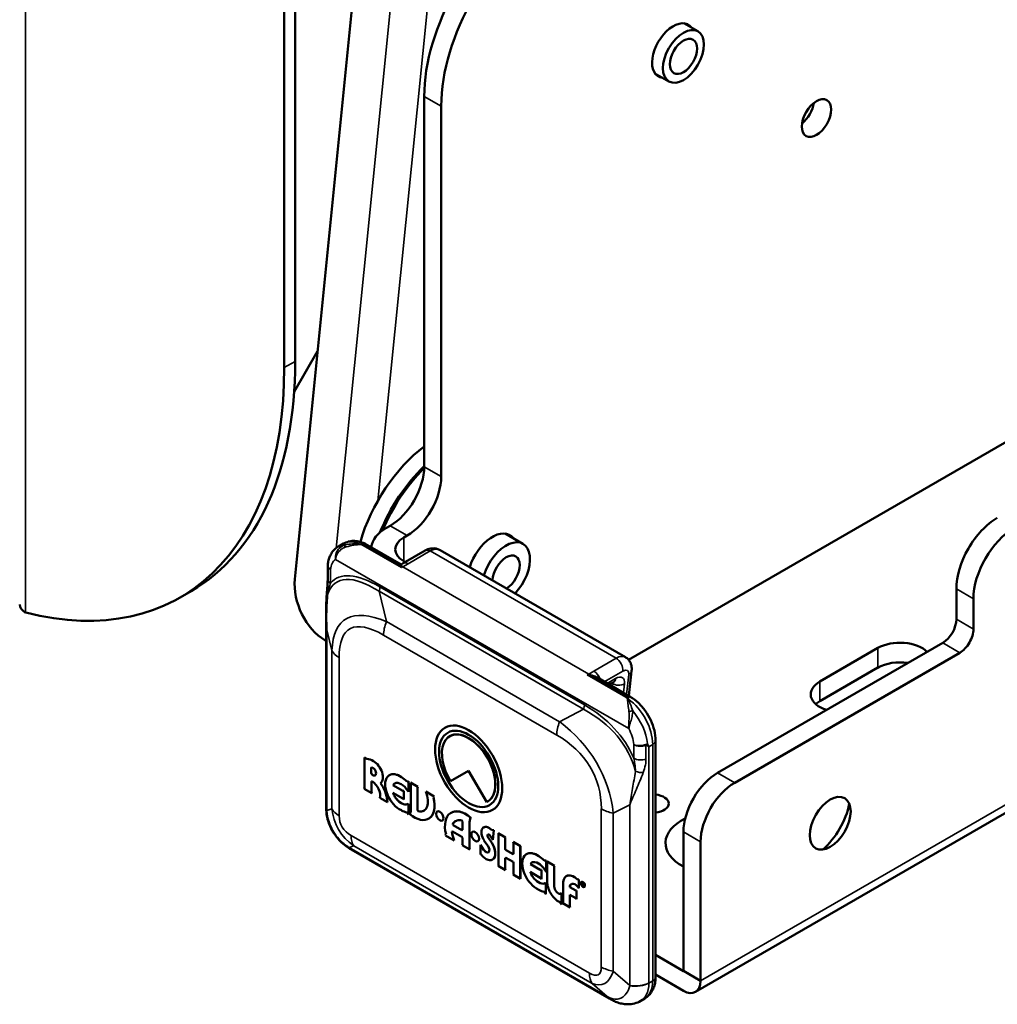
# Model space of a CAD drawing. Units: millimetres. Extents: x 86 to 1722, y 60 to 1119.
# Drawn here: x 610 to 711, y 315 to 417 of the extents above; entities that cross this region are included whole.
import ezdxf

# ---------------------------------------------------------------- set-up
doc = ezdxf.new("R2010")
doc.units = ezdxf.units.MM
doc.header["$LTSCALE"] = 6
doc.layers.add('可見 (ISO)', color=7, linetype='Continuous', lineweight=50)
doc.layers.add('窄部可見 (ISO)', color=7, linetype='Continuous', lineweight=35)

msp = doc.modelspace()

# ---------------------------------------------------------------- linework, layer by layer
at = {"layer": '可見 (ISO)'}
for p, q in [((638.61, 381.31), (638.61, 689.91)), ((637.48, 380.66), (637.48, 689.25)), ((638.57, 358.75), (670.89, 681.31)), ((678.9, 416.35), (680.35, 415.51)), ((675.9, 411.15), (677.35, 410.31)), ((651.98, 408.76), (651.98, 370.39)), ((653.75, 369.37), (653.75, 407.74)), ((820.11, 396.8), (680.1, 315.97)), ((673.17, 350.37), (734.74, 385.92)), ((638.5, 378.14), (640.93, 382.35)), ((648.45, 364.27), (648.09, 364.06)), ((649.86, 363.04), (650.21, 363.25)), ((660.38, 363.46), (662.22, 362.4)), ((643.62, 362.42), (643.09, 362.12)), ((649.6, 360.26), (646.12, 362.27)), ((649.81, 360.38), (652.1, 361.71)), ((672.84, 350.65), (653.63, 361.75)), ((649.81, 360.38), (649.6, 360.26)), ((649.6, 360.26), (649.6, 360.1)), ((650.01, 360.5), (649.86, 360.59)), ((641.98, 358.73), (641.98, 360.16)), ((627.84, 357.51), (626.71, 356.85)), ((707.14, 357.73), (707.14, 354.59)), ((708.9, 353.56), (708.9, 356.71)), ((641.82, 335.09), (641.82, 355.23)), ((641.82, 352.33), (641.67, 352.41)), ((705.72, 352.14), (682.39, 338.66)), ((684.16, 337.64), (707.49, 351.12)), ((699, 351.61), (692.99, 348.14)), ((673.48, 349.25), (673.18, 346.65)), ((692.99, 346.1), (699, 349.57)), ((673.34, 346.56), (669.86, 348.57)), ((671.62, 348.07), (671.17, 347.81)), ((654.13, 343.34), (654.13, 343.34)), ((654.63, 342.47), (654.63, 342.47)), ((675.96, 342.02), (675.96, 317.52)), ((646.04, 340.12), (645.81, 340.27)), ((645.81, 340.27), (645.81, 337.18)), ((645.81, 340.27), (645.81, 340.27)), ((645.81, 340.27), (646.04, 340.12)), ((646.04, 340.12), (646.04, 340.12)), ((646.5, 338.66), (646.5, 339.18)), ((646.5, 339.18), (646.5, 338.66)), ((654.72, 337.8), (656.59, 338.89)), ((656.59, 338.89), (658.46, 335.64)), ((648.38, 338.43), (648.38, 338.43)), ((649.63, 338.21), (649.62, 338.21)), ((650.35, 337.79), (650.18, 337.78)), ((650.18, 337.78), (650.35, 337.79)), ((650.18, 337.78), (650.18, 337.78)), ((650.35, 336.69), (650.35, 337.79)), ((650.35, 337.79), (650.35, 337.79)), ((650.35, 337.79), (650.35, 336.69)), ((654.72, 337.8), (654.72, 337.8)), ((645.81, 337.18), (645.77, 337.02)), ((645.77, 337.02), (646.55, 336.57)), ((646.51, 336.78), (646.51, 337.72)), ((646.51, 337.72), (646.51, 336.78)), ((646.55, 336.57), (646.51, 336.78)), ((646.51, 336.78), (646.51, 336.78)), ((646.51, 336.78), (646.55, 336.57)), ((647.46, 337.61), (647.46, 337.61)), ((649.78, 336.8), (648.75, 337.4)), ((648.75, 337.4), (648.75, 337.4)), ((648.75, 337.4), (649.78, 336.8)), ((649.88, 336.8), (649.78, 336.8)), ((649.78, 336.8), (649.78, 336.8)), ((649.78, 336.8), (649.88, 336.8)), ((649.88, 335.91), (649.88, 336.8)), ((649.88, 336.8), (649.88, 336.8)), ((649.88, 336.8), (649.88, 335.91)), ((651.31, 337.21), (650.56, 337.65)), ((650.56, 337.65), (651.31, 337.22)), ((650.56, 337.65), (650.56, 337.65)), ((650.56, 337.65), (650.59, 337.52)), ((650.59, 337.52), (650.59, 334.69)), ((651.31, 337.22), (651.28, 337.12)), ((651.28, 337.12), (651.31, 337.21)), ((651.28, 337.12), (651.28, 337.12)), ((651.28, 334.84), (651.28, 337.12)), ((651.28, 337.12), (651.28, 334.84)), ((651.31, 337.22), (651.31, 337.21)), ((653, 336.21), (652.14, 336.73)), ((652.14, 336.73), (653, 336.21)), ((652.14, 336.73), (652.14, 336.73)), ((646.55, 336.57), (646.55, 336.57)), ((647.4, 336.08), (648.18, 335.63)), ((648.18, 335.63), (648.14, 335.82)), ((648.14, 335.82), (648.14, 335.82)), ((648.14, 335.82), (648.18, 335.63)), ((648.75, 336.61), (649.78, 336.01)), ((649.78, 336.01), (649.88, 335.91)), ((649.88, 335.91), (649.88, 335.91)), ((650.35, 336.69), (650.35, 336.69)), ((652.96, 336.12), (653, 336.21)), ((653, 336.21), (652.96, 336.12)), ((652.96, 336.12), (652.96, 336.12)), ((653, 336.21), (653, 336.21)), ((658.55, 335.68), (658.55, 335.68)), ((648.18, 335.63), (648.18, 335.63)), ((650.36, 334.36), (650.36, 335.47)), ((650.36, 335.47), (650.36, 335.47)), ((650.36, 335.47), (650.36, 334.36)), ((650.59, 334.69), (650.5, 334.39)), ((651.37, 334.69), (651.28, 334.84)), ((651.28, 334.84), (651.38, 334.7)), ((651.28, 334.84), (651.28, 334.84)), ((651.38, 334.7), (651.37, 334.69)), ((653.33, 334.66), (653.33, 334.66)), ((659.06, 334.81), (659.05, 334.81)), ((650.18, 334.57), (650.36, 334.36)), ((650.36, 334.36), (650.36, 334.36)), ((652.45, 333.92), (652.45, 333.92)), ((653.87, 333.72), (653.87, 333.72)), ((654.76, 334.54), (654.76, 334.54)), ((655.89, 333.73), (655.96, 333.63)), ((656.77, 334.06), (656.67, 333.57)), ((656.67, 333.57), (656.77, 334.05)), ((656.77, 334.06), (656.77, 334.05)), ((655, 333.23), (654.95, 333.34)), ((654.95, 333.34), (654.95, 333.34)), ((654.95, 333.34), (655, 333.23)), ((655.89, 332.72), (655, 333.23)), ((655, 333.23), (655, 333.23)), ((655, 333.23), (655.89, 332.72)), ((655.96, 332.76), (655.89, 332.72)), ((655.89, 332.72), (655.96, 332.76)), ((655.89, 332.72), (655.89, 332.72)), ((655.96, 333.63), (655.96, 332.76)), ((656.67, 330.83), (656.67, 333.57)), ((656.67, 333.57), (656.67, 330.83)), ((656.67, 333.57), (656.67, 333.57)), ((658.15, 333.02), (658.15, 333.02)), ((659.19, 332.73), (658.96, 332.77)), ((658.96, 332.77), (659.19, 332.73)), ((658.96, 332.77), (658.96, 332.77)), ((659.1, 331.73), (659.19, 332.73)), ((659.19, 332.73), (659.1, 331.73)), ((659.19, 332.73), (659.19, 332.73)), ((654.24, 332.29), (654.2, 332.18)), ((654.2, 332.18), (655.1, 331.66)), ((654.85, 332.57), (654.91, 332.6)), ((654.91, 332.6), (655.89, 332.03)), ((655.1, 331.66), (655.1, 331.66)), ((655.89, 332.03), (655.96, 331.92)), ((655.96, 331.92), (655.96, 331.24)), ((656.99, 332.56), (656.99, 332.56)), ((658.18, 331.67), (658.6, 331.06)), ((658.98, 331.41), (658.6, 331.97)), ((658.6, 331.97), (658.98, 331.41)), ((658.6, 331.97), (658.6, 331.97)), ((658.82, 332.14), (659.1, 331.73)), ((659.1, 331.73), (659.1, 331.73)), ((660.4, 331.98), (659.64, 332.42)), ((659.64, 332.42), (660.4, 331.98)), ((659.64, 332.42), (659.64, 332.42)), ((659.64, 332.42), (659.67, 332.31)), ((659.67, 332.31), (659.67, 329.1)), ((660.37, 331.9), (660.4, 331.98)), ((660.4, 331.98), (660.37, 331.9)), ((660.37, 330.76), (660.37, 331.9)), ((660.37, 331.9), (660.37, 330.76)), ((660.37, 331.9), (660.37, 331.9)), ((660.4, 331.98), (660.4, 331.98)), ((678.85, 332.54), (678.85, 318.15)), ((671.18, 315.28), (644.44, 330.72)), ((655.96, 331.24), (655.93, 331.17)), ((655.93, 331.17), (656.7, 330.72)), ((656.7, 330.72), (656.67, 330.83)), ((656.67, 330.83), (656.67, 330.83)), ((656.67, 330.83), (656.7, 330.72)), ((656.7, 330.72), (656.7, 330.72)), ((657.56, 331.58), (657.56, 331.58)), ((658.17, 330.67), (657.81, 331.21)), ((657.81, 331.21), (658.17, 330.67)), ((657.81, 331.21), (657.81, 331.21)), ((657.81, 331.21), (657.81, 330.2)), ((660.41, 330.69), (660.37, 330.76)), ((660.37, 330.76), (660.41, 330.69)), ((660.37, 330.76), (660.37, 330.76)), ((661.19, 330.24), (660.41, 330.69)), ((660.41, 330.69), (661.19, 330.24)), ((660.41, 330.69), (660.41, 330.69)), ((661.97, 331.07), (661.21, 331.51)), ((661.21, 331.51), (661.98, 331.07)), ((661.21, 331.51), (661.21, 331.51)), ((661.21, 331.51), (661.24, 331.4)), ((661.24, 331.4), (661.24, 330.27)), ((661.94, 330.99), (661.97, 331.07)), ((661.94, 327.79), (661.94, 330.99)), ((661.95, 330.99), (661.94, 330.99)), ((661.98, 331.07), (661.95, 330.99)), ((661.95, 330.99), (661.95, 327.79)), ((661.98, 331.07), (661.97, 331.07)), ((680.62, 317.13), (680.62, 331.52)), ((657.81, 330.2), (657.89, 330.19)), ((659.07, 329.68), (659.07, 329.68)), ((660.37, 329.84), (660.43, 329.87)), ((660.37, 328.7), (660.37, 329.84)), ((660.37, 329.84), (660.37, 328.7)), ((660.43, 329.87), (661.19, 329.43)), ((661.24, 330.27), (661.19, 330.24)), ((662.59, 330.24), (662.59, 330.24)), ((663.85, 330.01), (663.85, 330.01)), ((664.62, 329.59), (664.41, 329.58)), ((664.41, 329.58), (664.62, 329.59)), ((664.41, 329.58), (664.41, 329.58)), ((664.62, 328.4), (664.62, 329.59)), ((664.62, 329.59), (664.62, 328.4)), ((664.62, 329.59), (664.62, 329.59)), ((659.67, 329.1), (659.64, 329.03)), ((659.64, 329.03), (660.4, 328.59)), ((660.4, 328.59), (660.37, 328.7)), ((660.37, 328.7), (660.4, 328.59)), ((660.37, 328.7), (660.37, 328.7)), ((660.4, 328.59), (660.4, 328.59)), ((661.19, 329.43), (661.24, 329.34)), ((661.24, 329.34), (661.24, 328.2)), ((664, 328.63), (662.99, 329.21)), ((662.99, 329.21), (664, 328.63)), ((662.99, 329.21), (662.99, 329.21)), ((664.14, 328.62), (664, 328.63)), ((664, 328.63), (664.14, 328.62)), ((664, 328.63), (664, 328.63)), ((664.14, 327.64), (664.14, 328.62)), ((664.14, 328.62), (664.14, 327.64)), ((664.14, 328.62), (664.14, 328.62)), ((665.48, 329.04), (664.72, 329.48)), ((664.72, 329.48), (664.74, 329.39)), ((664.72, 329.48), (665.48, 329.04)), ((664.72, 329.48), (664.72, 329.48)), ((664.74, 329.39), (664.74, 327.24)), ((665.45, 328.96), (665.48, 329.04)), ((665.48, 329.04), (665.45, 328.96)), ((665.45, 326.88), (665.45, 328.96)), ((665.45, 328.96), (665.45, 328.96)), ((665.45, 328.96), (665.45, 326.88)), ((665.48, 329.04), (665.48, 329.04)), ((661.24, 328.2), (661.21, 328.12)), ((661.21, 328.12), (661.97, 327.68)), ((661.97, 327.68), (661.94, 327.79)), ((661.95, 327.79), (661.94, 327.79)), ((661.95, 327.79), (661.98, 327.68)), ((661.98, 327.68), (661.97, 327.68)), ((662.97, 328.4), (664, 327.8)), ((663.15, 328), (663.15, 328)), ((663.47, 327.6), (663.47, 327.6)), ((664, 327.8), (664.14, 327.64)), ((664.14, 327.64), (664.14, 327.64)), ((664.62, 328.4), (664.62, 328.4)), ((666.71, 327.97), (666.71, 327.97)), ((668.01, 327.6), (667.86, 327.62)), ((667.87, 327.62), (667.86, 327.62)), ((667.87, 327.62), (668.01, 327.6)), ((668.01, 326.73), (668.01, 327.6)), ((668.01, 327.6), (668.01, 327.6)), ((668.01, 327.6), (668.01, 326.74)), ((664.49, 327.22), (664.49, 327.22)), ((664.6, 326.11), (664.6, 327.27)), ((664.6, 327.27), (664.6, 326.11)), ((664.6, 327.27), (664.6, 327.27)), ((665.45, 326.88), (665.45, 326.88)), ((666.38, 327.37), (666.38, 325.23)), ((667.69, 326.47), (667.07, 326.83)), ((667.07, 326.83), (667.69, 326.47)), ((667.07, 326.83), (667.07, 326.83)), ((668.01, 326.74), (668.01, 326.73)), ((668.28, 327.37), (668.28, 327.37)), ((668.44, 327.22), (668.35, 327.28)), ((668.35, 327.28), (668.44, 327.23)), ((668.35, 327.28), (668.35, 327.28)), ((668.35, 327.28), (668.35, 327.03)), ((668.35, 327.03), (668.38, 327.02)), ((668.38, 327.15), (668.38, 327.24)), ((668.38, 327.24), (668.38, 327.16)), ((668.38, 327.24), (668.44, 327.2)), ((668.38, 327.16), (668.44, 327.12)), ((668.38, 327.16), (668.38, 327.15)), ((668.44, 327.12), (668.38, 327.15)), ((668.38, 327.02), (668.38, 327.13)), ((668.38, 327.13), (668.38, 327.02)), ((668.38, 327.13), (668.41, 327.11)), ((668.38, 327.02), (668.38, 327.02)), ((668.47, 327.01), (668.5, 326.95)), ((668.48, 327.06), (668.48, 327.06)), ((668.5, 327.08), (668.5, 327.08)), ((668.54, 326.93), (668.5, 327.01)), ((668.5, 327.01), (668.54, 326.93)), ((668.5, 326.95), (668.54, 326.93)), ((668.54, 326.93), (668.54, 326.93)), ((668.58, 326.85), (668.58, 326.85)), ((664.4, 326.34), (664.6, 326.11)), ((664.6, 326.11), (664.6, 326.11)), ((666.22, 326.2), (666.11, 326.15)), ((666.11, 326.15), (666.22, 326.2)), ((666.11, 326.15), (666.11, 326.15)), ((666.22, 325.03), (666.22, 326.2)), ((666.22, 326.2), (666.22, 326.2)), ((666.22, 326.2), (666.22, 325.03)), ((667.07, 324.84), (667.07, 326.03)), ((667.07, 326.03), (667.69, 325.67)), ((667.07, 326.03), (667.07, 324.84)), ((667.77, 326.46), (667.69, 326.47)), ((667.69, 326.47), (667.69, 326.47)), ((667.69, 326.47), (667.77, 326.46)), ((667.69, 325.67), (667.77, 325.59)), ((667.77, 325.59), (667.77, 326.46)), ((667.77, 326.46), (667.77, 326.46)), ((667.77, 326.46), (667.77, 325.59)), ((667.77, 325.59), (667.77, 325.59)), ((666, 325.29), (666.22, 325.03)), ((666.22, 325.03), (666.22, 325.03)), ((666.38, 325.23), (666.35, 325.16)), ((666.35, 325.16), (667.1, 324.73)), ((667.1, 324.73), (667.07, 324.84)), ((667.07, 324.84), (667.07, 324.84)), ((667.07, 324.84), (667.1, 324.73)), ((667.1, 324.73), (667.1, 324.73)), ((678.85, 318.13), (675.96, 319.8)), ((678.85, 316.09), (675.96, 317.76)), ((678.85, 318.13), (678.85, 318.15)), ((678.85, 318.15), (678.85, 318.15)), ((678.85, 318.15), (680.62, 317.13)), ((678.85, 318.15), (680.62, 317.13)), ((680.62, 317.13), (680.62, 317.11)), ((680.62, 317.13), (680.62, 317.13)), ((674.84, 315.28), (674.43, 315.04))]:
    msp.add_line(p, q, dxfattribs=at)
msp.add_arc((642.98, 360.16), 1, 173.8202, 180, dxfattribs=at)
for centre, major_axis, ratio, start_param, end_param in [((663.3, 415.3), (8, 13.86), 0.57735, 0.785398, 2.356195), ((665.06, 414.28), (-8, -13.86), 0.57735, 3.926991, 5.497787), ((677.79, 413.52), (1.55, 2.68), 0.57735, 6.028497, 9.679466), ((690.87, 407.54), (-1.07, -1.86), 0.57735, 0.965296, 2.176297), ((600.71, 401.89), (26, -45.03), 0.57735, 5.772379, 7.068583), ((601.84, 402.54), (26, -45.03), 0.57735, 0, 0.785398), ((653.25, 363.53), (-6, -10.39), 0.57735, 4.077559, 5.119584), ((654.67, 362.71), (6, 10.39), 0.57735, 1.107611, 1.814091), ((648.45, 368.35), (-2.5, -4.33), 0.57735, 0.785398, 2.356195), ((654.81, 362.63), (-6, -10.39), 0.57735, 4.267139, 4.929191), ((650.21, 367.33), (2.5, 4.33), 0.57735, 3.926991, 5.497787), ((711.38, 360.18), (3, 5.2), 0.57735, 0.785398, 2.356195), ((651.98, 361.82), (-5.5, 0), 0.57735, 5.497787, 6.207955), ((659.05, 360.18), (1.8, 3.12), 0.57735, 6.046934, 8.241004), ((713.15, 359.16), (-3, -5.2), 0.57735, 3.926991, 5.497787), ((651.98, 361.82), (-3, 0), 0.57735, 5.497787, 7.068583), ((660.47, 359.37), (1.75, 3.03), 0.57735, 4.313694, 8.252677), ((660.47, 359.37), (1, 1.73), 0.57735, 3.965473, 8.600897), ((642.11, 356.71), (-2, 4.58), 0.643408, 0.85442, 2.425216), ((612.16, 356.12), (-2.1, 0), 0.57735, 0, 0.785398), ((705.72, 353.77), (1, 1.73), 0.57735, 3.926991, 5.497787), ((707.49, 352.75), (-1, -1.73), 0.57735, 0.785398, 2.356195), ((701.3, 350.28), (-3.25, 0), 0.57735, 3.660356, 5.497787), ((701.3, 348.24), (3.25, 0), 0.57735, 1.315642, 2.356194), ((668.86, 347.99), (1.41, 0), 0.57735, 0.785398, 1.318116), ((695.29, 346.81), (-3.25, 0), 0.57735, 5.497787, 7.335218), ((695.29, 344.77), (3.25, 0), 0.57735, 2.356194, 2.566481), ((656.59, 339.08), (-2.46, 4.26), 0.57735, 3.141593, 6.283185), ((656.59, 339.08), (-2.17, 3.75), 0.57735, 0.000163, 3.14143), ((656.59, 339.08), (1.96, -3.39), 0.57735, 6.238897, 11.039863), ((656.59, 339.08), (-1.96, 3.39), 0.57735, 3.141593, 6.283185), ((646.75, 337.63), (-1.37, 2.37), 0.57735, 5.509541, 5.870603), ((646.75, 337.63), (1.37, -2.37), 0.57735, 2.367948, 2.72901), ((646.74, 338.76), (0.68, -1.18), 0.57735, 0.063927, 2.373846), ((646.74, 338.76), (0.68, -1.18), 0.57735, 0.063927, 2.373846), ((646.6, 339.12), (-0.07, 0.121), 0.57735, 5.764388, 7.068583), ((646.6, 339.12), (-0.07, 0.121), 0.57735, 0.005081, 0.785398), ((646.66, 338.82), (0.235, -0.408), 0.57735, 5.231171, 8.905981), ((646.6, 338.6), (-0.07, 0.121), 0.57735, 0.785398, 2.089541), ((646.6, 338.6), (0.07, -0.121), 0.57735, 3.926991, 5.231134), ((646.61, 337.66), (-0.07, 0.121), 0.57735, 5.428027, 7.068583), ((646.61, 337.66), (-0.07, 0.121), 0.57735, 0.005044, 0.785398), ((646.66, 338.82), (0.235, -0.408), 0.57735, 5.231171, 6.281683), ((646.56, 336.81), (0.61, -1.06), 0.57735, 0.547981, 2.286434), ((649.43, 336.61), (-1.05, 1.83), 0.57735, 5.369902, 8.767466), ((649.43, 336.61), (-1.05, 1.83), 0.57735, 5.369902, 6.283185), ((649.53, 335.5), (-1.69, 2.93), 0.57735, 5.221572, 5.456775), ((649.53, 335.5), (1.69, -2.93), 0.57735, 2.079979, 2.315182), ((682.39, 334.58), (2.5, 4.33), 0.57735, 0.785398, 2.356195), ((646.46, 336.63), (-1.19, 2.06), 0.57735, 4.009213, 4.859879), ((646.46, 336.63), (1.19, -2.06), 0.57735, 0.86762, 1.718286), ((649.53, 336.51), (-0.61, 1.05), 0.57735, 6.234812, 6.613949), ((649.53, 336.51), (-0.61, 1.05), 0.57735, 0.000581, 0.330764), ((649.58, 336.42), (-0.66, 1.14), 0.57735, 5.858038, 6.236997), ((649.61, 336.31), (0.72, -1.25), 0.57735, 1.99552, 2.716445), ((649.64, 336.39), (0.66, -1.14), 0.57735, 1.617285, 1.995569), ((649.55, 336.19), (0.82, -1.41), 0.57735, 1.587956, 1.685671), ((650.96, 336.5), (1, -1.74), 0.57735, 5.795643, 7.658001), ((684.16, 333.56), (-2.5, -4.33), 0.57735, 3.926991, 5.497787), ((649.53, 336.59), (-0.61, 1.05), 0.57735, 1.236338, 1.616985), ((649.53, 336.59), (0.61, -1.05), 0.57735, 4.378844, 4.758577), ((649.57, 336.63), (-0.66, 1.14), 0.57735, 1.616985, 1.995515), ((649.58, 336.63), (0.66, -1.14), 0.57735, 4.758577, 5.137108), ((649.61, 336.71), (0.72, -1.25), 0.57735, 5.136911, 6.322796), ((649.61, 336.71), (0.72, -1.25), 0.57735, 5.136911, 6.282697), ((650.96, 336.5), (1.49, -2.58), 0.57735, 5.27782, 7.390448), ((650.96, 336.5), (1.49, -2.58), 0.57735, 0, 1.107263), ((675.67, 335.48), (1.65, 0), 0.57735, 4.890846, 7.675525), ((648.47, 337.5), (4.39, 7.16), 0.698842, 2.291123, 2.296463), ((649.53, 337.61), (1.7, -2.94), 0.57735, 5.53894, 5.774003), ((650.96, 336.5), (1, -1.74), 0.57735, 5.795643, 6.282833), ((653.6, 334.19), (-0.271, 0.47), 0.57735, 3.141593, 6.283185), ((656.3, 331.89), (-1.53, 2.65), 0.57735, 5.277862, 7.386341), ((656.3, 331.89), (-1.53, 2.65), 0.57735, 5.277862, 6.283185), ((692.29, 334.46), (2.75, 4.76), 0.57735, 4.192376, 5.232402), ((656.27, 331.89), (-1.03, 1.78), 0.57735, 5.760459, 6.648119), ((656.27, 331.89), (-1.03, 1.78), 0.57735, 0.000345, 0.364934), ((682.74, 331.4), (-5.75, 0), 0.57735, 5.412878, 7.111214), ((657.27, 332.07), (-0.283, 0.49), 0.57735, 3.141593, 6.283185), ((658.71, 332.05), (-0.558, 0.966), 0.57735, 5.169521, 7.909747), ((658.71, 332.05), (-0.558, 0.966), 0.57735, 5.169521, 6.283185), ((656.27, 331.92), (-1.01, 1.74), 0.57735, 0.887665, 1.390494), ((656.27, 331.92), (1.01, -1.74), 0.57735, 4.029279, 4.532087), ((658.71, 332.06), (-0.12, 0.208), 0.57735, 4.77376, 7.915353), ((658.71, 332.06), (-0.12, 0.208), 0.57735, 0.00294, 1.632167), ((650.44, 335.5), (-9.21, -0.09), 0.67972, 0.810578, 0.855321), ((658.39, 330.87), (0.68, -1.18), 0.57735, 4.963038, 7.979417), ((658.39, 330.87), (0.247, -0.429), 0.57735, 4.837803, 7.979395), ((658.39, 330.87), (0.247, -0.429), 0.57735, 4.837803, 6.281757), ((658.39, 330.87), (0.68, -1.18), 0.57735, 0, 1.696232), ((663.66, 328.4), (-1.07, 1.85), 0.57735, 5.369764, 8.767465), ((663.66, 328.4), (-1.07, 1.85), 0.57735, 5.369764, 6.283185), ((663.75, 327.27), (-1.72, 2.98), 0.57735, 5.221572, 5.456672), ((663.75, 327.27), (1.72, -2.98), 0.57735, 2.079979, 2.315079), ((663.73, 328.36), (-0.58, 1.01), 0.57735, 6.274707, 6.611624), ((663.73, 328.36), (-0.58, 1.01), 0.57735, 0.000604, 0.328439), ((663.76, 328.26), (-0.64, 1.1), 0.57735, 5.826664, 6.236053), ((663.83, 328.1), (0.72, -1.25), 0.57735, 1.995358, 2.71733), ((663.89, 328.19), (0.64, -1.1), 0.57735, 1.616157, 2.012504), ((663.8, 327.99), (0.8, -1.38), 0.57735, 1.531442, 1.686497), ((663.76, 328.35), (-0.61, 1.05), 0.57735, 1.210484, 1.571464), ((663.76, 328.35), (0.61, -1.05), 0.57735, 4.352979, 4.713056), ((663.78, 328.44), (-0.66, 1.14), 0.57735, 1.616985, 2.01759), ((663.78, 328.44), (0.66, -1.14), 0.57735, 4.758577, 5.159183), ((663.83, 328.5), (-0.72, 1.25), 0.57735, 1.995466, 2.716869), ((663.83, 328.5), (0.72, -1.25), 0.57735, 5.137059, 5.858461), ((667.51, 326.58), (-0.8, 1.39), 0.57735, 5.183944, 6.958564), ((667.51, 326.58), (-0.8, 1.39), 0.57735, 5.183944, 6.283185), ((663.75, 329.38), (1.7, -2.94), 0.57735, 5.538941, 5.774003), ((663.86, 328.38), (0.66, -1.14), 0.57735, 5.858413, 6.237322), ((663.86, 328.38), (0.66, -1.14), 0.57735, 5.858413, 6.237322), ((663.79, 328.66), (0.8, -1.39), 0.57735, 6.167783, 6.295211), ((663.79, 328.66), (0.8, -1.39), 0.57735, 6.167783, 6.282745), ((665.88, 326.67), (0.81, -1.4), 0.57735, 3.996638, 5.602433), ((665.87, 326.68), (0.297, -0.514), 0.57735, 4.017924, 6.118983), ((665.87, 326.68), (0.297, -0.514), 0.57735, 4.017924, 6.118983), ((667.65, 326.42), (-0.412, 0.713), 0.57735, 4.822261, 6.959515), ((667.65, 326.42), (-0.412, 0.713), 0.57735, 0.000858, 0.67633), ((668.43, 327.11), (-0.13, 0.225), 0.57735, 0.00272, 3.138873), ((668.43, 327.11), (-0.15, 0.26), 0.57735, 3.141593, 6.283185), ((678.85, 318.13), (1.25, -2.17), 0.57735, 5.497787, 7.068583)]:
    msp.add_ellipse(centre, major_axis=major_axis, ratio=ratio, start_param=start_param, end_param=end_param, dxfattribs=at)
for centre, major_axis in [((678.85, 412.91), (-1.5, -2.6)), ((678.85, 412.91), (-1, -1.73)), ((692.64, 406.52), (-1.07, -1.86)), ((656.59, 339.08), (2.46, -4.26)), ((656.59, 339.08), (-2.17, 3.75)), ((694.06, 333.44), (1.5, 2.6)), ((653.6, 334.19), (0.271, -0.47)), ((657.27, 332.07), (0.283, -0.49)), ((668.43, 327.11), (0.15, -0.26)), ((668.43, 327.11), (-0.13, 0.225))]:
    msp.add_ellipse(centre, major_axis=major_axis, ratio=0.57735, dxfattribs=at)
for points, degree, knots in [([(646.12, 362.27), (645.97, 362.36), (645.81, 362.44), (645.49, 362.56), (645.33, 362.61), (644.99, 362.68), (644.82, 362.7), (644.47, 362.7), (644.29, 362.67), (643.94, 362.58), (643.78, 362.51), (643.62, 362.42)], 3, [6.2831853, 6.2831853, 6.2831853, 6.2831853, 6.4402649, 6.4402649, 6.5973446, 6.5973446, 6.7544242, 6.7544242, 6.9115038, 6.9115038, 7.0685835, 7.0685835, 7.0685835, 7.0685835]), ([(641.99, 360.26), (642, 360.41), (642.03, 360.55), (642.1, 360.83), (642.15, 360.97), (642.27, 361.24), (642.34, 361.37), (642.51, 361.62), (642.61, 361.74), (642.83, 361.95), (642.95, 362.04), (643.09, 362.12)], 3, [4.8295229, 4.8295229, 4.8295229, 4.8295229, 4.9631758, 4.9631758, 5.0968286, 5.0968286, 5.2304815, 5.2304815, 5.3641343, 5.3641343, 5.4977871, 5.4977871, 5.4977871, 5.4977871]), ([(653.63, 361.75), (653.53, 361.8), (653.42, 361.85), (653.2, 361.91), (653.09, 361.93), (652.87, 361.94), (652.76, 361.93), (652.55, 361.9), (652.46, 361.87), (652.27, 361.8), (652.19, 361.76), (652.1, 361.71)], 3, [-0.7853982, -0.7853982, -0.7853982, -0.7853982, -0.6283185, -0.6283185, -0.4712389, -0.4712389, -0.3141593, -0.3141593, -0.1570796, -0.1570796, 0, 0, 0, 0]), ([(649.6, 360.06), (649.6, 360.06), (649.6, 360.06), (649.6, 360.08), (649.6, 360.09), (649.6, 360.1)], 3, [0.019670701, 0.019670701, 0.019670701, 0.019670701, 0.020670685, 0.020670685, 0.02914878, 0.02914878, 0.02914878, 0.02914878]), ([(649.63, 359.93), (649.63, 359.93), (649.63, 359.93), (649.62, 359.98), (649.61, 360.02), (649.6, 360.06)], 3, [-0.00057562, -0.00057562, -0.00057562, -0.00057562, 0, 0, 0.022319, 0.022319, 0.022319, 0.022319]), ([(641.91, 357.43), (641.91, 357.52), (641.92, 357.62), (641.94, 357.8), (641.94, 357.9), (641.96, 358.07), (641.96, 358.16), (641.97, 358.33), (641.97, 358.41), (641.98, 358.58), (641.98, 358.65), (641.98, 358.73)], 3, [-0.160678, -0.160678, -0.160678, -0.160678, -0.1285424, -0.1285424, -0.0964068, -0.0964068, -0.0642712, -0.0642712, -0.0321356, -0.0321356, 0, 0, 0, 0]), ([(641.82, 355.23), (641.82, 355.37), (641.82, 355.52), (641.82, 355.81), (641.83, 355.96), (641.83, 356.25), (641.84, 356.4), (641.86, 356.69), (641.86, 356.84), (641.88, 357.14), (641.89, 357.28), (641.91, 357.43)], 3, [0.171872, 0.171872, 0.171872, 0.171872, 0.2187041, 0.2187041, 0.2655363, 0.2655363, 0.3123684, 0.3123684, 0.3592006, 0.3592006, 0.4060327, 0.4060327, 0.4060327, 0.4060327]), ([(672.84, 350.65), (672.95, 350.59), (673.06, 350.51), (673.23, 350.32), (673.3, 350.21), (673.4, 350.01), (673.43, 349.9), (673.48, 349.7), (673.49, 349.61), (673.49, 349.43), (673.49, 349.34), (673.48, 349.25)], 3, [0.7853982, 0.7853982, 0.7853982, 0.7853982, 0.9424778, 0.9424778, 1.0995574, 1.0995574, 1.2566371, 1.2566371, 1.4137167, 1.4137167, 1.5707963, 1.5707963, 1.5707963, 1.5707963]), ([(669.11, 348.79), (669.04, 348.81), (668.97, 348.81), (668.89, 348.81), (668.89, 348.81), (668.89, 348.81)], 3, [0.38590771, 0.38590771, 0.38590771, 0.38590771, 0.40525581, 0.40525581, 0.40575448, 0.40575448, 0.40575448, 0.40575448]), ([(669.21, 348.78), (669.21, 348.78), (669.21, 348.78), (669.18, 348.79), (669.15, 348.79), (669.11, 348.79)], 3, [0.19507543, 0.19507543, 0.19507543, 0.19507543, 0.19531041, 0.19531041, 0.20949497, 0.20949497, 0.20949497, 0.20949497]), ([(671.67, 348.09), (671.67, 348.09), (671.67, 348.09), (671.65, 348.09), (671.64, 348.08), (671.62, 348.07), (671.62, 348.07), (671.62, 348.07)], 3, [-0.2470511, -0.2470511, -0.2470511, -0.2470511, -0.1577124, -0.1577124, -0.0016061, -0.0016061, 0, 0, 0, 0]), ([(675.96, 342.02), (675.96, 342.36), (675.92, 342.72), (675.75, 343.42), (675.62, 343.77), (675.31, 344.45), (675.12, 344.77), (674.69, 345.38), (674.45, 345.67), (673.93, 346.17), (673.64, 346.38), (673.34, 346.56)], 3, [4.712389, 4.712389, 4.712389, 4.712389, 5.026548, 5.026548, 5.340708, 5.340708, 5.654867, 5.654867, 5.969026, 5.969026, 6.283185, 6.283185, 6.283185, 6.283185]), ([(641.82, 335.05), (641.82, 334.74), (641.85, 334.42), (641.99, 333.77), (642.09, 333.44), (642.37, 332.81), (642.54, 332.51), (642.94, 331.95), (643.16, 331.69), (643.63, 331.25), (643.88, 331.06), (644.13, 330.9)], 3, [0, 0, 0, 0, 0.0625372, 0.0625372, 0.1250743, 0.1250743, 0.1876115, 0.1876115, 0.2501487, 0.2501487, 0.3126858, 0.3126858, 0.3126858, 0.3126858]), ([(668.41, 327.11), (668.41, 327.11), (668.42, 327.1), (668.42, 327.1), (668.42, 327.1), (668.42, 327.1)], 3, [-0.00214169, -0.00214169, -0.00214169, -0.00214169, -0.000848938, -0.000848938, 0, 0, 0, 0]), ([(668.42, 327.1), (668.43, 327.1), (668.43, 327.09), (668.44, 327.08), (668.44, 327.08), (668.45, 327.07), (668.46, 327.05), (668.47, 327.01)], 3, [-0.02549894, -0.02549894, -0.02549894, -0.02549894, -0.01980682, -0.01980682, -0.01225067, -0.01225067, 0, 0, 0, 0]), ([(668.52, 327.11), (668.52, 327.12), (668.52, 327.13), (668.51, 327.14), (668.51, 327.15), (668.51, 327.16), (668.5, 327.17), (668.49, 327.19), (668.49, 327.19), (668.47, 327.21), (668.46, 327.22), (668.44, 327.22)], 3, [-0.01651096, -0.01651096, -0.01651096, -0.01651096, -0.01355139, -0.01355139, -0.0106374, -0.0106374, -0.00817184, -0.00817184, -0.00561412, -0.00561412, 0, 0, 0, 0]), ([(668.44, 327.2), (668.45, 327.19), (668.45, 327.19), (668.46, 327.18), (668.47, 327.18), (668.47, 327.17), (668.48, 327.17), (668.48, 327.16), (668.49, 327.15), (668.49, 327.14), (668.49, 327.14), (668.49, 327.13)], 3, [-0.008905808, -0.008905808, -0.008905808, -0.008905808, -0.007020158, -0.007020158, -0.005444714, -0.005444714, -0.003613029, -0.003613029, -0.001908197, -0.001908197, 0, 0, 0, 0]), ([(668.49, 327.13), (668.49, 327.13), (668.49, 327.12), (668.49, 327.12), (668.49, 327.12), (668.48, 327.11), (668.48, 327.11), (668.47, 327.11), (668.47, 327.11), (668.46, 327.11), (668.45, 327.11), (668.44, 327.12)], 3, [-0.008048531, -0.008048531, -0.008048531, -0.008048531, -0.007462833, -0.007462833, -0.00687469, -0.00687469, -0.00589117, -0.00589117, -0.004131043, -0.004131043, 0, 0, 0, 0]), ([(668.44, 327.12), (668.46, 327.11), (668.47, 327.11), (668.48, 327.11)], 2, [0, 0, 0, 1, 1.661222, 1.661222, 1.661222]), ([(668.46, 327.08), (668.47, 327.08), (668.48, 327.08), (668.49, 327.07), (668.5, 327.08), (668.51, 327.08), (668.51, 327.08), (668.52, 327.1), (668.52, 327.11), (668.52, 327.11)], 3, [-0.02142827, -0.02142827, -0.02142827, -0.02142827, -0.01275704, -0.01275704, -0.00697535, -0.00697535, -0.00321979, -0.00321979, 0, 0, 0, 0]), ([(668.48, 327.06), (668.47, 327.06), (668.47, 327.07), (668.47, 327.07), (668.46, 327.08), (668.46, 327.08)], 3, [-0.002770196, -0.002770196, -0.002770196, -0.002770196, -0.001543106, -0.001543106, 0, 0, 0, 0]), ([(668.5, 327.01), (668.5, 327.02), (668.49, 327.03), (668.48, 327.05), (668.48, 327.05), (668.48, 327.06)], 3, [-0.005187974, -0.005187974, -0.005187974, -0.005187974, -0.002470295, -0.002470295, 0, 0, 0, 0]), ([(668.52, 327.11), (668.52, 327.09), (668.5, 327.08), (668.5, 327.08)], 2, [0, 0, 0, 1, 1.02994, 1.02994, 1.02994]), ([(674.84, 315.28), (675, 315.37), (675.14, 315.49), (675.4, 315.74), (675.5, 315.88), (675.68, 316.18), (675.75, 316.34), (675.86, 316.67), (675.9, 316.84), (675.95, 317.18), (675.96, 317.35), (675.96, 317.52)], 3, [3.9269908, 3.9269908, 3.9269908, 3.9269908, 4.0840705, 4.0840705, 4.2411501, 4.2411501, 4.3982297, 4.3982297, 4.5553093, 4.5553093, 4.712389, 4.712389, 4.712389, 4.712389]), ([(671.49, 315.1), (671.47, 315.12), (671.45, 315.13), (671.41, 315.15), (671.39, 315.16), (671.34, 315.18), (671.32, 315.2), (671.28, 315.22), (671.26, 315.23), (671.22, 315.25), (671.2, 315.27), (671.18, 315.28)], 3, [-0.9256658, -0.9256658, -0.9256658, -0.9256658, -0.91463382, -0.91463382, -0.90360183, -0.90360183, -0.89256985, -0.89256985, -0.88153787, -0.88153787, -0.87050588, -0.87050588, -0.87050588, -0.87050588]), ([(671.49, 315.1), (671.63, 315.03), (671.78, 314.96), (672.1, 314.84), (672.27, 314.79), (672.65, 314.71), (672.86, 314.68), (673.3, 314.68), (673.53, 314.71), (674, 314.83), (674.22, 314.92), (674.43, 315.04)], 3, [0, 0, 0, 0, 0.0312436, 0.0312436, 0.0624873, 0.0624873, 0.0937309, 0.0937309, 0.1249746, 0.1249746, 0.1562182, 0.1562182, 0.1562182, 0.1562182])]:
    msp.add_open_spline(points, degree=degree, knots=knots, dxfattribs=at)
for points in [[(668.44, 327.23), (668.47, 327.21), (668.5, 327.18), (668.52, 327.14), (668.52, 327.11)], [(668.46, 327.08), (668.47, 327.07), (668.48, 327.06)], [(668.48, 327.06), (668.49, 327.04), (668.5, 327.01)]]:
    msp.add_open_spline(points, degree=2, dxfattribs=at)
at = {"layer": '窄部可見 (ISO)'}
for p, q in [((610.68, 355.26), (610.68, 712.89)), ((642.86, 361.96), (675.06, 683.45)), ((678.87, 683.17), (647.18, 366.86)), ((653.75, 407.74), (651.98, 408.76)), ((680.62, 317.11), (820.63, 397.95)), ((637.48, 380.66), (638.61, 381.31)), ((653.75, 369.37), (651.98, 370.39)), ((650.21, 363.25), (648.45, 364.27)), ((649.63, 359.93), (645.65, 362.23)), ((649.6, 360.06), (645.75, 362.29)), ((649.86, 360.59), (649.86, 363.04)), ((650.31, 360.33), (652.6, 361.66)), ((652.6, 361.66), (671.87, 350.54)), ((642.8, 360.79), (673.19, 343.25)), ((649.78, 360.03), (650.31, 360.33)), ((642.27, 358.32), (642.27, 359.75)), ((669.04, 348.91), (649.78, 360.03)), ((647.31, 357.48), (668.49, 345.25)), ((648.06, 354.34), (647.31, 357.48)), ((668.58, 345.71), (647.4, 357.94)), ((708.9, 356.71), (707.14, 357.73)), ((666.02, 343.97), (648.06, 354.34)), ((707.14, 354.59), (708.9, 353.56)), ((641.9, 334.75), (641.9, 353.49)), ((641.9, 353.49), (642.42, 351.33)), ((647.78, 352.95), (665.73, 342.58)), ((707.49, 351.12), (705.72, 352.14)), ((642.42, 351.33), (642.42, 334.95)), ((699, 351.61), (699, 349.57)), ((643.17, 334.23), (643.17, 350.61)), ((671.87, 350.54), (669.57, 349.21)), ((669.57, 349.21), (669.04, 348.91)), ((670.65, 348.11), (672.57, 349.22)), ((672.87, 346.51), (668.89, 348.81)), ((672.97, 346.57), (669.11, 348.79)), ((671.82, 348.43), (670.96, 347.93)), ((673.19, 348.86), (672.95, 346.78)), ((692.99, 348.14), (692.99, 346.1)), ((671.33, 347.9), (671.31, 347.73)), ((672.64, 346.96), (672.75, 347.89)), ((668.49, 345.25), (666.02, 343.97)), ((673.71, 341.6), (673.71, 340.17)), ((674.97, 340.1), (674.97, 341.52)), ((675.28, 341.38), (675.67, 341.61)), ((675.28, 316.92), (675.28, 341.38)), ((675.67, 341.61), (675.67, 317.11)), ((646.72, 339.88), (646.72, 339.88)), ((646.5, 339.18), (646.5, 339.18)), ((646.5, 338.66), (646.5, 338.66)), ((646.57, 338.5), (646.57, 338.5)), ((682.39, 338.66), (684.16, 337.64)), ((646.51, 337.72), (646.51, 337.72)), ((648.95, 336.19), (648.95, 336.19)), ((649.25, 335.81), (649.25, 335.81)), ((642.42, 334.95), (641.9, 334.75)), ((670.34, 334.93), (670.34, 318.54)), ((671.58, 334.49), (673.28, 335.37)), ((673.28, 335.37), (673.28, 316.63)), ((671.58, 318.11), (671.58, 334.49)), ((669.1, 317.91), (644.41, 332.17)), ((680.62, 331.52), (678.85, 332.54)), ((644.22, 330.92), (644.7, 331.11)), ((670.95, 315.49), (644.22, 330.92)), ((644.7, 331.11), (669.38, 316.85)), ((658.17, 330.67), (658.17, 330.67)), ((658.98, 331.41), (658.98, 331.41)), ((664.19, 327.18), (664.19, 327.18)), ((668.44, 327.23), (668.44, 327.22)), ((668.44, 327.12), (668.44, 327.12)), ((668.5, 327.01), (668.5, 327.01)), ((668.52, 327.11), (668.52, 327.11)), ((673.28, 316.63), (671.58, 318.11)), ((669.38, 316.85), (670.95, 315.49)), ((675.67, 317.11), (675.28, 316.89))]:
    msp.add_line(p, q, dxfattribs=at)
for centre, major_axis, ratio, start_param, end_param in [((645.09, 358.65), (-2, 3.46), 0.57735, 5.969334, 6.283185), ((645.62, 358.96), (-2, 3.46), 0.57735, 5.607334, 6.283185), ((643.96, 361.85), (-0.106, 0.489), 0.430986, 0.283115, 1.127739), ((645.35, 361.96), (-0.023, -0.499), 0.221323, 3.692849, 3.892666), ((645.68, 361.85), (-0.25, -0.433), 0.57735, 3.743274, 4.032961), ((645.62, 361.41), (0.5, 0.866), 0.57735, 0, 0.601681), ((652.6, 360.84), (-0.5, 0.866), 0.57735, 5.497787, 6.283185), ((652.69, 359.98), (0.9, 1.79), 0.611566, 6.248529, 7.033927), ((642.98, 360.16), (-0.994, 0.108), 0.640867, 0, 0.851241), ((644.38, 358.24), (-1.5, 2.6), 0.57735, 0.055671, 0.668264), ((650.31, 359.52), (-0.5, 0.866), 0.57735, 5.497787, 6.283185), ((642.98, 360.16), (-1, 0), 0.57735, 0, 0.785398), ((666.27, 318.47), (-23.32, 39.97), 0.199545, 5.919838, 6.438935), ((666.98, 318.88), (-24.19, 39.89), 0.210514, 5.917002, 6.351677), ((649.78, 359.21), (0.5, -0.866), 0.57735, 2.356194, 2.608875), ((649.86, 358.35), (0.9, 1.79), 0.611566, 0.750742, 0.856712), ((642.98, 358.73), (-1, 0), 0.57735, 0, 0.785398), ((642.9, 357.34), (-0.996, 0.085), 0.427055, 0, 0.463552), ((646.69, 357.54), (-0.5, -0.866), 0.57735, 1.832596, 2.356195), ((664.87, 324.3), (-21.14, 30.23), 0.250825, 5.902681, 6.602971), ((662.75, 323.07), (-18.5, 30.5), 0.210514, 5.917002, 6.617293), ((649.9, 354.17), (-1.5, -2.6), 0.57735, 4.974188, 5.497787), ((645.29, 351.84), (-3, 0), 0.57735, 0.296706, 0.785398), ((671.78, 348.96), (-1.09, -1.68), 0.540944, 3.168711, 3.954109), ((671.87, 349.72), (-0.5, 0.866), 0.57735, 3.804818, 5.497787), ((669.57, 348.4), (0.5, -0.866), 0.57735, 1.212477, 2.356194), ((672.48, 348.45), (0.582, 0.818), 0.503068, 5.545606, 7.116402), ((672.49, 349.37), (0.994, -0.113), 0.643408, 5.566809, 6.283185), ((668.95, 347.32), (-1.09, -1.68), 0.540944, 3.954109, 4.060079), ((669.04, 348.09), (0.5, -0.866), 0.57735, 2.103514, 2.356194), ((672.05, 348.4), (-0.994, 0.113), 0.643408, 0.942824, 2.425216), ((671.12, 348.93), (0.5, -0.866), 0.57735, 0, 0.663225), ((671.69, 347.28), (-0.87, -1.23), 0.503068, 2.404013, 3.974809), ((672.91, 346.13), (0.25, 0.433), 0.57735, 0.601681, 0.891368), ((672.84, 345.69), (0.5, 0.866), 0.57735, 0, 0.601681), ((673.11, 345.93), (0.476, 0.154), 0.742434, 1.256053, 1.455871), ((672.84, 343.24), (2, -3.46), 0.57735, 0.785398, 2.246647), ((667.88, 345.31), (-0.5, -0.866), 0.57735, 1.832596, 2.356195), ((648.3, 328.85), (25.03, 11.52), 0.579456, 6.18043, 6.699528), ((649, 329.26), (24.65, 11.05), 0.627847, 6.274388, 6.709063), ((673.44, 344.83), (0.481, 0.138), 0.486187, 1.094545, 1.939169), ((672.31, 342.93), (-2, 3.46), 0.57735, 4.044125, 5.026241), ((667.85, 343.81), (1.5, 2.6), 0.57735, 1.832596, 2.356195), ((652.88, 331.22), (18.14, 5.88), 0.834236, 6.115703, 6.815993), ((671.6, 342.53), (1.5, -2.6), 0.57735, 0.902532, 1.515126), ((650.76, 330), (18.85, 8.45), 0.627847, 6.008772, 6.709063), ((674.96, 342.02), (1, 0), 0.57735, 5.497787, 6.283185), ((674.42, 342), (-0.995, -0.096), 0.505921, 0.733306, 2.304103), ((674.42, 342), (1, 0), 0.57735, 3.926991, 5.294672), ((674.42, 342), (-0.792, -0.611), 0.724951, 1.711998, 1.946064), ((674.42, 340.58), (1, 0), 0.57735, 3.926991, 5.294672), ((674.28, 339.23), (0.98, -0.199), 0.50467, 4.400334, 5.240325), ((643.82, 335.09), (-2, 0), 0.57735, 0, 0.296706), ((643.82, 335.06), (-2, -0.01), 0.580538, 0, 0.297912), ((647.42, 335.58), (0.92, 6.71), 0.812543, 1.805424, 1.811739), ((645.29, 335.45), (-3, 0), 0.57735, 0.296706, 0.785398), ((650.56, 336.78), (-7.69, -3.54), 0.766166, 6.012036, 6.712327), ((672.46, 336.15), (-3, 0), 0.57735, 0.785398, 1.27409), ((648.44, 335.56), (-5.07, -2.28), 0.627847, 6.008772, 6.709063), ((646.53, 333.39), (-1.5, -2.6), 0.57735, 5.497787, 6.021386), ((645.2, 332.59), (-1.07, -1.69), 0.602971, 6.006919, 6.283185), ((647.39, 335.57), (-6.05, 3.54), 0.80129, 1.459324, 1.514484), ((645.44, 332.45), (-1, -1.73), 0.57735, 6.021386, 6.283185), ((665.07, 325.96), (4.98, -8.21), 0.210514, 5.917002, 6.617293), ((672.46, 319.77), (-3, 0), 0.57735, 0.785398, 1.27409), ((671.22, 319.14), (-1.5, -2.6), 0.57735, 5.497787, 6.021386), ((667.19, 327.18), (3.27, -10.43), 0.331031, 6.005507, 6.705798), ((674.96, 317.52), (1, 0), 0.57735, 5.497787, 6.283185), ((673.87, 317.74), (2, 0), 0.57735, 4.415683, 5.497787), ((673.87, 317.71), (-2, -0.01), 0.580538, 1.267316, 2.353411), ((677.47, 318.23), (-3.2, -5.78), 0.511417, 5.257813, 5.264128), ((672.84, 318.75), (2, -3.46), 0.57735, 0, 0.785398), ((678.89, 317.41), (0.84, 4.72), 0.742563, 1.80532, 1.811634), ((672.18, 317.01), (-1, -1.73), 0.57735, 6.021386, 6.283185), ((677.58, 318.13), (-8.24, -0.83), 0.42399, 0.595345, 0.650505), ((672.43, 316.87), (-0.93, -1.77), 0.550539, 5.961449, 6.283185)]:
    msp.add_ellipse(centre, major_axis=major_axis, ratio=ratio, start_param=start_param, end_param=end_param, dxfattribs=at)
for points, knots in [([(643.8, 362.3), (643.65, 362.26), (643.5, 362.19), (643.15, 361.94), (642.97, 361.72), (642.79, 361.25), (642.76, 361.01), (642.8, 360.79)], [-0.1444676, -0.1444676, -0.1444676, -0.1444676, -0.1089185, -0.1089185, -0.05204, -0.05204, 0.0005511, 0.0005511, 0.0005511, 0.0005511]), ([(643.73, 362.02), (643.97, 362.1), (644.23, 362.17), (644.75, 362.28), (645.02, 362.31), (645.29, 362.32)], [-0.14664, -0.14664, -0.14664, -0.14664, -0.07332, -0.07332, 0, 0, 0, 0]), ([(645.31, 362.38), (645.05, 362.4), (644.79, 362.41), (644.29, 362.38), (644.04, 362.35), (643.8, 362.3)], [0, 0, 0, 0, 0.07332, 0.07332, 0.14664, 0.14664, 0.14664, 0.14664]), ([(645.29, 362.32), (645.37, 362.33), (645.44, 362.31), (645.56, 362.28), (645.6, 362.25), (645.65, 362.23)], [0, 0, 0, 0, 0.02235817, 0.02235817, 0.03981205, 0.03981205, 0.03981205, 0.03981205]), ([(645.75, 362.29), (645.7, 362.31), (645.65, 362.34), (645.51, 362.38), (645.42, 362.39), (645.31, 362.38)], [-0.03981205, -0.03981205, -0.03981205, -0.03981205, -0.02235817, -0.02235817, 0, 0, 0, 0]), ([(642.8, 360.79), (642.81, 360.97), (642.87, 361.16), (643.06, 361.53), (643.21, 361.7), (643.49, 361.91), (643.61, 361.97), (643.73, 362.02)], [-0.0005511, -0.0005511, -0.0005511, -0.0005511, 0.05204, 0.05204, 0.1089185, 0.1089185, 0.1444676, 0.1444676, 0.1444676, 0.1444676]), ([(642, 357.23), (642.04, 357.45), (642.09, 357.65), (642.19, 358.01), (642.23, 358.17), (642.27, 358.32)], [-0.160678, -0.160678, -0.160678, -0.160678, -0.0749186, -0.0749186, 0, 0, 0, 0]), ([(641.9, 353.49), (641.89, 353.8), (641.88, 354.11), (641.87, 354.73), (641.87, 355.05), (641.88, 355.36), (641.89, 355.67), (641.9, 355.98), (641.94, 356.61), (641.96, 356.92), (642, 357.23)], [-0.0017991, -0.0017991, -0.0017991, -0.0017991, 0.1001589, 0.1001589, 0.2021168, 0.2021168, 0.2021168, 0.3040748, 0.3040748, 0.4060327, 0.4060327, 0.4060327, 0.4060327]), ([(641.82, 355.23), (641.82, 354.99), (641.82, 354.75), (641.85, 354.17), (641.87, 353.83), (641.9, 353.49)], [-0.171872, -0.171872, -0.171872, -0.171872, -0.1001589, -0.1001589, 0.0017991, 0.0017991, 0.0017991, 0.0017991]), ([(672.87, 346.51), (672.91, 346.49), (672.95, 346.46), (673.02, 346.39), (673.05, 346.35), (673.05, 346.29)], [0, 0, 0, 0, 0.01745388, 0.01745388, 0.03981205, 0.03981205, 0.03981205, 0.03981205]), ([(673.15, 346.31), (673.16, 346.38), (673.13, 346.43), (673.06, 346.51), (673.02, 346.54), (672.97, 346.57)], [-0.03981205, -0.03981205, -0.03981205, -0.03981205, -0.01745388, -0.01745388, 0, 0, 0, 0]), ([(673.05, 346.29), (673.07, 346.11), (673.09, 345.91), (673.14, 345.48), (673.17, 345.25), (673.2, 345)], [-0.14664, -0.14664, -0.14664, -0.14664, -0.07332, -0.07332, 0, 0, 0, 0]), ([(673.6, 345.1), (673.52, 345.33), (673.44, 345.55), (673.29, 345.95), (673.22, 346.14), (673.15, 346.31)], [0, 0, 0, 0, 0.07332, 0.07332, 0.14664, 0.14664, 0.14664, 0.14664]), ([(673.2, 345), (673.21, 344.91), (673.22, 344.82), (673.22, 344.56), (673.22, 344.39), (673.2, 344.05), (673.19, 343.88), (673.17, 343.56), (673.17, 343.39), (673.19, 343.25)], [0, 0, 0, 0, 0.0258591, 0.0258591, 0.0672336, 0.0672336, 0.1058525, 0.1058525, 0.1450187, 0.1450187, 0.1450187, 0.1450187]), ([(673.19, 343.25), (673.21, 343.38), (673.26, 343.53), (673.35, 343.87), (673.41, 344.05), (673.51, 344.42), (673.55, 344.61), (673.59, 344.9), (673.6, 345.01), (673.6, 345.1)], [-0.1450187, -0.1450187, -0.1450187, -0.1450187, -0.1058525, -0.1058525, -0.0672336, -0.0672336, -0.0258591, -0.0258591, 0, 0, 0, 0]), ([(674.97, 341.52), (675, 341.51), (675.02, 341.5), (675.08, 341.47), (675.11, 341.46), (675.13, 341.45), (675.16, 341.44), (675.18, 341.43), (675.23, 341.4), (675.26, 341.39), (675.28, 341.38)], [-0.03964608, -0.03964608, -0.03964608, -0.03964608, -0.02952055, -0.02952055, -0.01939501, -0.01939501, -0.01939501, -0.00926948, -0.00926948, 0.00085606, 0.00085606, 0.00085606, 0.00085606]), ([(675.28, 341.38), (675.27, 341.41), (675.26, 341.43), (675.23, 341.49), (675.22, 341.51), (675.21, 341.54), (675.19, 341.56), (675.18, 341.59), (675.15, 341.64), (675.14, 341.67), (675.12, 341.69)], [-0.00085606, -0.00085606, -0.00085606, -0.00085606, 0.00926948, 0.00926948, 0.01939501, 0.01939501, 0.01939501, 0.02952055, 0.02952055, 0.03964608, 0.03964608, 0.03964608, 0.03964608]), ([(673.71, 340.17), (673.75, 339.98), (673.78, 339.78), (673.84, 339.33), (673.87, 339.08), (673.88, 338.82)], [-0.1606781, -0.1606781, -0.1606781, -0.1606781, -0.0881508, -0.0881508, 0, 0, 0, 0]), ([(674.68, 338.7), (674.78, 338.97), (674.86, 339.23), (674.95, 339.69), (674.97, 339.9), (674.97, 340.1)], [0, 0, 0, 0, 0.0881508, 0.0881508, 0.1606781, 0.1606781, 0.1606781, 0.1606781]), ([(673.88, 338.82), (673.78, 338.22), (673.68, 337.63), (673.47, 336.49), (673.38, 335.92), (673.28, 335.37)], [0, 0, 0, 0, 0.2039159, 0.2039159, 0.4078318, 0.4078318, 0.4078318, 0.4078318]), ([(673.28, 335.37), (673.5, 335.88), (673.74, 336.41), (674.21, 337.52), (674.45, 338.1), (674.68, 338.7)], [-0.4078318, -0.4078318, -0.4078318, -0.4078318, -0.2039159, -0.2039159, 0, 0, 0, 0]), ([(643.9, 331.14), (643.83, 331.19), (643.76, 331.24), (643.46, 331.48), (643.22, 331.72), (642.82, 332.2), (642.66, 332.44), (642.52, 332.69), (642.35, 332.98), (642.22, 333.29), (641.99, 333.98), (641.93, 334.37), (641.91, 334.71)], [-0.3126858, -0.3126858, -0.3126858, -0.3126858, -0.2905332, -0.2905332, -0.2159048, -0.2159048, -0.1563429, -0.1563429, -0.1563429, -0.0876009, -0.0876009, 0, 0, 0, 0]), ([(673.28, 316.6), (673.22, 316.3), (673.09, 316.03), (672.8, 315.63), (672.65, 315.49), (672.49, 315.39), (672.34, 315.3), (672.19, 315.25), (671.83, 315.2), (671.63, 315.22), (671.36, 315.31), (671.3, 315.33), (671.23, 315.36)], [-0.3126858, -0.3126858, -0.3126858, -0.3126858, -0.2250849, -0.2250849, -0.1563429, -0.1563429, -0.1563429, -0.096781, -0.096781, -0.0221526, -0.0221526, 0, 0, 0, 0]), ([(674.43, 315.04), (674.43, 315.04), (674.43, 315.04), (674.43, 315.04), (674.66, 315.18), (674.86, 315.39), (675.18, 315.98), (675.28, 316.41), (675.28, 316.89)], [0.1562182, 0.1562182, 0.1562182, 0.1562182, 0.1563429, 0.1563429, 0.1563429, 0.2250849, 0.2250849, 0.3126858, 0.3126858, 0.3126858, 0.3126858])]:
    msp.add_open_spline(points, degree=3, knots=knots, dxfattribs=at)

doc.saveas('drawing.dxf')
